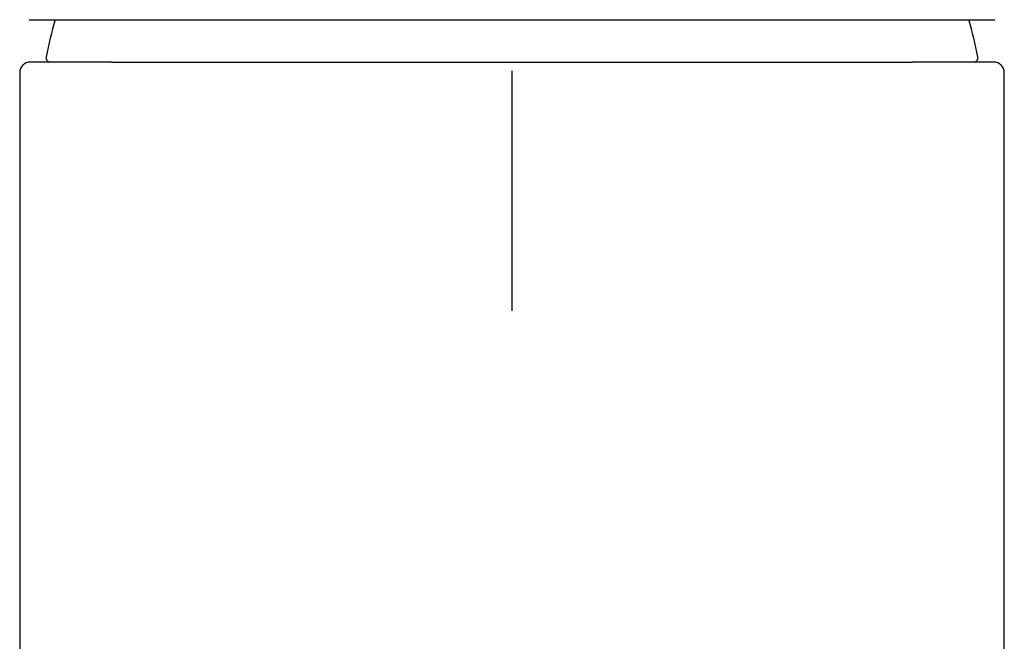
# Model space of a CAD drawing. Units: millimetres. Extents: x 8 to 589, y 12 to 596.
# Drawn here: x 285 to 331, y 529 to 558 of the extents above; entities that cross this region are included whole.
import ezdxf

# ---------------------------------------------------------------- set-up
doc = ezdxf.new("R2010")
doc.units = ezdxf.units.MM

msp = doc.modelspace()

# ---------------------------------------------------------------- linework, layer by layer
at = {"color": 7, "linetype": 'Continuous', "lineweight": 30}
for p, q in [((285.205, 558.242), (285.196, 558.242)), ((330.795, 558.242), (330.804, 558.242)), ((284.75, 555.739), (284.75, 407.239)), ((331.25, 407.239), (331.25, 555.739))]:
    msp.add_line(p, q, dxfattribs=at)
for centre, radius, start, end in [((308, 552.239), 22.401, 164.4553, 169.095), ((308, 552.239), 22.401, 10.905, 15.5446), ((285.25, 555.739), 0.5, 90, 179.9999), ((286.2, 556.439), 0.2, 169.095, 270), ((329.8, 556.439), 0.2, 270, 10.905), ((330.75, 555.739), 0.5, 359.9999, 90)]:
    msp.add_arc(centre, radius, start, end, dxfattribs=at)
for points, knots in [([(285.205, 558.242), (285.218, 558.242), (285.243, 558.242), (285.295, 558.242), (285.358, 558.242), (285.431, 558.242), (285.506, 558.242), (285.579, 558.242), (285.645, 558.242), (285.715, 558.242), (285.792, 558.242), (285.874, 558.242), (285.969, 558.242), (286.077, 558.242), (286.198, 558.242), (286.327, 558.242), (286.463, 558.242), (286.582, 558.242), (286.68, 558.242), (286.755, 558.242), (286.831, 558.242), (286.909, 558.242), (286.989, 558.242), (287.071, 558.242), (287.154, 558.242), (287.275, 558.242), (287.435, 558.242), (287.64, 558.242), (287.853, 558.242), (288.074, 558.242), (288.303, 558.242), (288.536, 558.242), (288.771, 558.242), (289.009, 558.242), (289.255, 558.242), (289.509, 558.242), (289.771, 558.242), (290.041, 558.242), (290.318, 558.242), (290.601, 558.242), (290.891, 558.242), (291.185, 558.242), (291.484, 558.242), (291.787, 558.242), (292.096, 558.242), (292.42, 558.242), (292.758, 558.242), (293.111, 558.242), (293.47, 558.242), (293.835, 558.242), (294.205, 558.242), (294.574, 558.242), (294.942, 558.242), (295.307, 558.242), (295.678, 558.242), (296.05, 558.242), (296.425, 558.242), (296.801, 558.242), (297.181, 558.242), (297.565, 558.242), (297.952, 558.242), (298.277, 558.242), (298.537, 558.242), (298.731, 558.242), (298.926, 558.242), (299.122, 558.242), (299.319, 558.242), (299.517, 558.242), (299.716, 558.242), (299.987, 558.242), (300.331, 558.242), (300.751, 558.242), (301.172, 558.242), (301.596, 558.242), (302.023, 558.242), (302.421, 558.242), (302.79, 558.242), (303.13, 558.242), (303.471, 558.242), (303.811, 558.242), (304.146, 558.242), (304.533, 558.242), (304.976, 558.242), (305.477, 558.242), (305.98, 558.242), (306.483, 558.242), (306.988, 558.242), (307.494, 558.242), (308, 558.242), (308.505, 558.242), (309.009, 558.242), (309.513, 558.242), (310.015, 558.242), (310.459, 558.242), (310.845, 558.242), (311.172, 558.242), (311.499, 558.242), (311.828, 558.242), (312.163, 558.242), (312.525, 558.242), (312.912, 558.242), (313.319, 558.242), (313.724, 558.242), (314.127, 558.242), (314.461, 558.242), (314.725, 558.242), (314.92, 558.242), (315.116, 558.242), (315.311, 558.242), (315.505, 558.242), (315.699, 558.242), (315.892, 558.242), (316.165, 558.242), (316.515, 558.242), (316.941, 558.242), (317.362, 558.242), (317.78, 558.242), (318.193, 558.242), (318.594, 558.242), (318.984, 558.242), (319.363, 558.242), (319.738, 558.242), (320.112, 558.242), (320.484, 558.242), (320.852, 558.242), (321.215, 558.242), (321.573, 558.242), (321.926, 558.242), (322.271, 558.242), (322.61, 558.242), (322.941, 558.242), (323.267, 558.242), (323.597, 558.242), (323.929, 558.242), (324.262, 558.242), (324.588, 558.242), (324.907, 558.242), (325.218, 558.242), (325.517, 558.242), (325.803, 558.242), (326.077, 558.242), (326.344, 558.242), (326.603, 558.242), (326.853, 558.242), (327.095, 558.242), (327.33, 558.242), (327.558, 558.242), (327.778, 558.242), (327.955, 558.242), (328.093, 558.242), (328.193, 558.242), (328.292, 558.242), (328.389, 558.242), (328.485, 558.242), (328.578, 558.242), (328.67, 558.242), (328.793, 558.242), (328.943, 558.242), (329.117, 558.242), (329.282, 558.242), (329.439, 558.242), (329.589, 558.242), (329.72, 558.242), (329.834, 558.242), (329.935, 558.242), (330.03, 558.242), (330.119, 558.242), (330.202, 558.242), (330.292, 558.242), (330.387, 558.242), (330.483, 558.242), (330.568, 558.242), (330.642, 558.242), (330.704, 558.242), (330.757, 558.242), (330.782, 558.242), (330.795, 558.242)], [0, 0, 0, 0, 0.0073643, 0.0147182, 0.0220651, 0.0294087, 0.0367526, 0.041563, 0.0463761, 0.0511929, 0.0560144, 0.0609618, 0.0660467, 0.0721418, 0.0782313, 0.0843173, 0.0904019, 0.0964871, 0.0994762, 0.1024662, 0.1054573, 0.1084498, 0.1114439, 0.1144398, 0.1174378, 0.1204381, 0.1271585, 0.133869, 0.1405721, 0.1472708, 0.1539676, 0.1606653, 0.1669836, 0.1733075, 0.1796391, 0.1860065, 0.1924637, 0.1989119, 0.2053534, 0.2117908, 0.2182263, 0.2246625, 0.2309867, 0.2373162, 0.2436532, 0.2500001, 0.2568507, 0.2636908, 0.2705231, 0.2773506, 0.2841762, 0.2910027, 0.2974426, 0.3038883, 0.3103423, 0.316779, 0.3231135, 0.3294395, 0.3357593, 0.3420752, 0.3483893, 0.3547041, 0.3578061, 0.360909, 0.3640132, 0.3671189, 0.3702264, 0.3733359, 0.3764478, 0.3795623, 0.3860365, 0.3925019, 0.3989608, 0.4054157, 0.411869, 0.4183232, 0.4233965, 0.4284731, 0.4335541, 0.4386407, 0.443609, 0.4484293, 0.455799, 0.4631619, 0.4705215, 0.4778815, 0.4852455, 0.4926171, 0.5, 0.5073635, 0.5147167, 0.5220633, 0.5294068, 0.5367508, 0.5415615, 0.5463749, 0.5511921, 0.5560141, 0.5609618, 0.5660467, 0.5721418, 0.5782313, 0.5843173, 0.5904019, 0.5964871, 0.5994762, 0.6024662, 0.6054573, 0.6084498, 0.6114439, 0.6144398, 0.6174378, 0.6204381, 0.6271585, 0.633869, 0.6405721, 0.6472708, 0.6539676, 0.6606653, 0.6669836, 0.6733075, 0.6796391, 0.6860065, 0.6924637, 0.6989119, 0.7053534, 0.7117908, 0.7182263, 0.7246625, 0.7309867, 0.7373162, 0.7436532, 0.7500001, 0.7568507, 0.7636908, 0.7705231, 0.7773506, 0.7841762, 0.7910027, 0.7974426, 0.8038883, 0.8103423, 0.816779, 0.8231135, 0.8294395, 0.8357593, 0.8420752, 0.8483893, 0.8547041, 0.8578061, 0.860909, 0.8640132, 0.8671189, 0.8702264, 0.8733359, 0.8764478, 0.8795623, 0.8860365, 0.8925019, 0.8989608, 0.9054157, 0.911869, 0.9183232, 0.9233965, 0.9284731, 0.9335541, 0.9386407, 0.9436093, 0.9484301, 0.9558004, 0.9631636, 0.9705234, 0.9778833, 0.9852469, 0.992618, 1, 1, 1, 1]), ([(288.807, 556.239), (288.725, 556.239), (288.559, 556.239), (288.321, 556.239), (288.092, 556.239), (287.871, 556.239), (287.659, 556.239), (287.455, 556.239), (287.265, 556.239), (287.089, 556.239), (286.925, 556.239), (286.769, 556.239), (286.619, 556.239), (286.477, 556.239), (286.362, 556.239), (286.271, 556.239), (286.201, 556.239), (286.134, 556.239), (286.069, 556.239), (286.006, 556.239), (285.946, 556.239), (285.889, 556.239), (285.823, 556.239), (285.751, 556.239), (285.676, 556.239), (285.606, 556.239), (285.537, 556.239), (285.472, 556.239), (285.413, 556.239), (285.363, 556.239), (285.321, 556.239), (285.289, 556.239), (285.267, 556.239), (285.254, 556.239), (285.249, 556.239), (285.25, 556.239), (285.25, 556.239)], [0, 0, 0, 0, 0.036215, 0.0723502, 0.1084206, 0.1444412, 0.1804272, 0.2163936, 0.2523557, 0.2853302, 0.3183256, 0.3513534, 0.3844253, 0.4175529, 0.4507478, 0.4693467, 0.4879336, 0.5065104, 0.5250794, 0.5436424, 0.5622016, 0.5807591, 0.5993168, 0.6284843, 0.6576656, 0.6868688, 0.7167262, 0.7522548, 0.787757, 0.8232473, 0.85874, 0.8942497, 0.9297908, 0.9641754, 0.9985234, 1, 1, 1, 1]), ([(289.106, 556.239), (289.055, 556.239), (288.955, 556.239), (288.856, 556.239), (288.807, 556.239)], [0, 0, 0, 0, 0.499749, 1, 1, 1, 1]), ([(289.106, 556.239), (289.187, 556.239), (289.349, 556.239), (289.602, 556.239), (289.863, 556.239), (290.133, 556.239), (290.412, 556.239), (290.699, 556.239), (290.987, 556.239), (291.274, 556.239), (291.561, 556.239), (291.854, 556.239), (292.155, 556.239), (292.464, 556.239), (292.788, 556.239), (293.127, 556.239), (293.479, 556.239), (293.832, 556.239), (294.188, 556.239), (294.546, 556.239), (294.906, 556.239), (295.271, 556.239), (295.642, 556.239), (296.017, 556.239), (296.329, 556.239), (296.576, 556.239), (296.755, 556.239), (296.935, 556.239), (297.115, 556.239), (297.364, 556.239), (297.684, 556.239), (298.079, 556.239), (298.479, 556.239), (298.885, 556.239), (299.297, 556.239), (299.714, 556.239), (300.146, 556.239), (300.595, 556.239), (301.061, 556.239), (301.531, 556.239), (302.005, 556.239), (302.467, 556.239), (302.916, 556.239), (303.352, 556.239), (303.79, 556.239), (304.228, 556.239), (304.668, 556.239), (305.108, 556.239), (305.565, 556.239), (306.037, 556.239), (306.526, 556.239), (307.016, 556.239), (307.507, 556.239), (307.835, 556.239), (307.999, 556.239)], [0, 0, 0, 0, 0.019288, 0.038672, 0.058161, 0.077764, 0.097487, 0.11734, 0.137331, 0.155783, 0.174363, 0.193077, 0.21193, 0.230927, 0.250075, 0.270991, 0.291726, 0.312285, 0.332674, 0.352901, 0.37297, 0.392889, 0.413189, 0.433346, 0.453365, 0.462757, 0.472121, 0.481459, 0.49077, 0.500055, 0.519835, 0.539685, 0.559615, 0.579635, 0.599753, 0.619979, 0.640074, 0.662097, 0.684121, 0.706157, 0.728216, 0.750309, 0.770356, 0.790363, 0.810339, 0.830291, 0.850227, 0.870154, 0.89008, 0.912007, 0.933953, 0.955926, 0.977939, 1, 1, 1, 1]), ([(307.999, 556.239), (308.148, 556.239), (308.446, 556.239), (308.893, 556.239), (309.339, 556.239), (309.783, 556.239), (310.227, 556.239), (310.669, 556.239), (311.125, 556.239), (311.594, 556.239), (312.077, 556.239), (312.559, 556.239), (313.039, 556.239), (313.503, 556.239), (313.951, 556.239), (314.381, 556.239), (314.809, 556.239), (315.234, 556.239), (315.656, 556.239), (316.076, 556.239), (316.497, 556.239), (316.919, 556.239), (317.339, 556.239), (317.669, 556.239), (317.913, 556.239), (318.073, 556.239), (318.232, 556.239), (318.39, 556.239), (318.547, 556.239), (318.776, 556.239), (319.077, 556.239), (319.448, 556.239), (319.817, 556.239), (320.184, 556.239), (320.549, 556.239), (320.912, 556.239), (321.285, 556.239), (321.668, 556.239), (322.061, 556.239), (322.451, 556.239), (322.838, 556.239), (323.21, 556.239), (323.564, 556.239), (323.9, 556.239), (324.226, 556.239), (324.544, 556.239), (324.853, 556.239), (325.154, 556.239), (325.437, 556.239), (325.705, 556.239), (325.958, 556.239), (326.203, 556.239), (326.441, 556.239), (326.672, 556.239), (326.82, 556.239), (326.894, 556.239)], [0, 0, 0, 0, 0.020054, 0.040068, 0.060048, 0.080004, 0.099942, 0.11987, 0.139796, 0.161721, 0.183663, 0.205631, 0.227637, 0.24969, 0.269763, 0.289812, 0.309846, 0.329872, 0.349899, 0.369935, 0.390137, 0.410835, 0.43143, 0.451931, 0.459962, 0.467981, 0.475988, 0.483984, 0.491969, 0.499945, 0.51915, 0.538469, 0.557909, 0.577477, 0.597181, 0.617026, 0.637019, 0.659192, 0.68156, 0.704133, 0.726919, 0.749924, 0.770803, 0.791504, 0.812034, 0.832401, 0.852612, 0.872674, 0.892595, 0.910739, 0.928777, 0.946716, 0.964561, 0.982321, 1, 1, 1, 1]), ([(327.193, 556.239), (327.144, 556.239), (327.045, 556.239), (326.945, 556.239), (326.894, 556.239)], [0, 0, 0, 0, 0.501226, 1, 1, 1, 1]), ([(330.75, 556.239), (330.749, 556.239), (330.748, 556.239), (330.734, 556.239), (330.714, 556.239), (330.688, 556.239), (330.656, 556.239), (330.617, 556.239), (330.571, 556.239), (330.52, 556.239), (330.462, 556.239), (330.398, 556.239), (330.324, 556.239), (330.238, 556.239), (330.139, 556.239), (330.032, 556.239), (329.916, 556.239), (329.791, 556.239), (329.685, 556.239), (329.604, 556.239), (329.55, 556.239), (329.494, 556.239), (329.438, 556.239), (329.38, 556.239), (329.295, 556.239), (329.179, 556.239), (329.021, 556.239), (328.844, 556.239), (328.649, 556.239), (328.452, 556.239), (328.254, 556.239), (328.056, 556.239), (327.851, 556.239), (327.639, 556.239), (327.42, 556.239), (327.269, 556.239), (327.193, 556.239)], [0, 0, 0, 0, 0.0342082, 0.0702091, 0.1006261, 0.1310137, 0.1613809, 0.1917367, 0.2220902, 0.2519081, 0.281741, 0.3115973, 0.3408358, 0.375589, 0.4103173, 0.4450342, 0.4797531, 0.5144876, 0.5492512, 0.5625114, 0.5757597, 0.5889968, 0.6022234, 0.6154402, 0.628648, 0.659749, 0.6908136, 0.727761, 0.7646871, 0.8016081, 0.8345826, 0.867578, 0.9006058, 0.9336777, 0.9668052, 1, 1, 1, 1]), ([(308, 555.832), (308, 555.65), (308, 555.286), (308, 554.739), (308, 554.194), (308, 553.649), (308, 553.169), (308, 552.752), (308, 552.399), (308, 552.047), (308, 551.696), (308, 551.347), (308, 551.027), (308, 550.737), (308, 550.477), (308, 550.219), (308, 549.964), (308, 549.713), (308, 549.468), (308, 549.228), (308, 548.992), (308, 548.774), (308, 548.572), (308, 548.386), (308, 548.205), (308, 548.03), (308, 547.86), (308, 547.699), (308, 547.547), (308, 547.403), (308, 547.265), (308, 547.132), (308, 547.048), (308, 547.006)], [0, 0, 0, 0, 0.05599, 0.111993, 0.168003, 0.224005, 0.279991, 0.316637, 0.353276, 0.389924, 0.426611, 0.463311, 0.500002, 0.528007, 0.555998, 0.583976, 0.611948, 0.639923, 0.667417, 0.694942, 0.722463, 0.74997, 0.773301, 0.796628, 0.819958, 0.843298, 0.866635, 0.889961, 0.911954, 0.93395, 0.955955, 0.977971, 1, 1, 1, 1]), ([(308, 547.006), (308, 546.958), (308, 546.862), (308, 546.727), (308, 546.598), (308, 546.475), (308, 546.358), (308, 546.246), (308, 546.139), (308, 546.028), (308, 545.914), (308, 545.798), (308, 545.688), (308, 545.581), (308, 545.458), (308, 545.321), (308, 545.172), (308, 545.028), (308, 544.889), (308, 544.753), (308, 544.619), (308, 544.531), (308, 544.487)], [0, 0, 0, 0, 0.034955, 0.069924, 0.104911, 0.139916, 0.174931, 0.209944, 0.244945, 0.279943, 0.323942, 0.367946, 0.411949, 0.455949, 0.499949, 0.571383, 0.642821, 0.71426, 0.785699, 0.857135, 0.928567, 1, 1, 1, 1])]:
    msp.add_open_spline(points, degree=3, knots=knots, dxfattribs=at)

doc.saveas('drawing.dxf')
